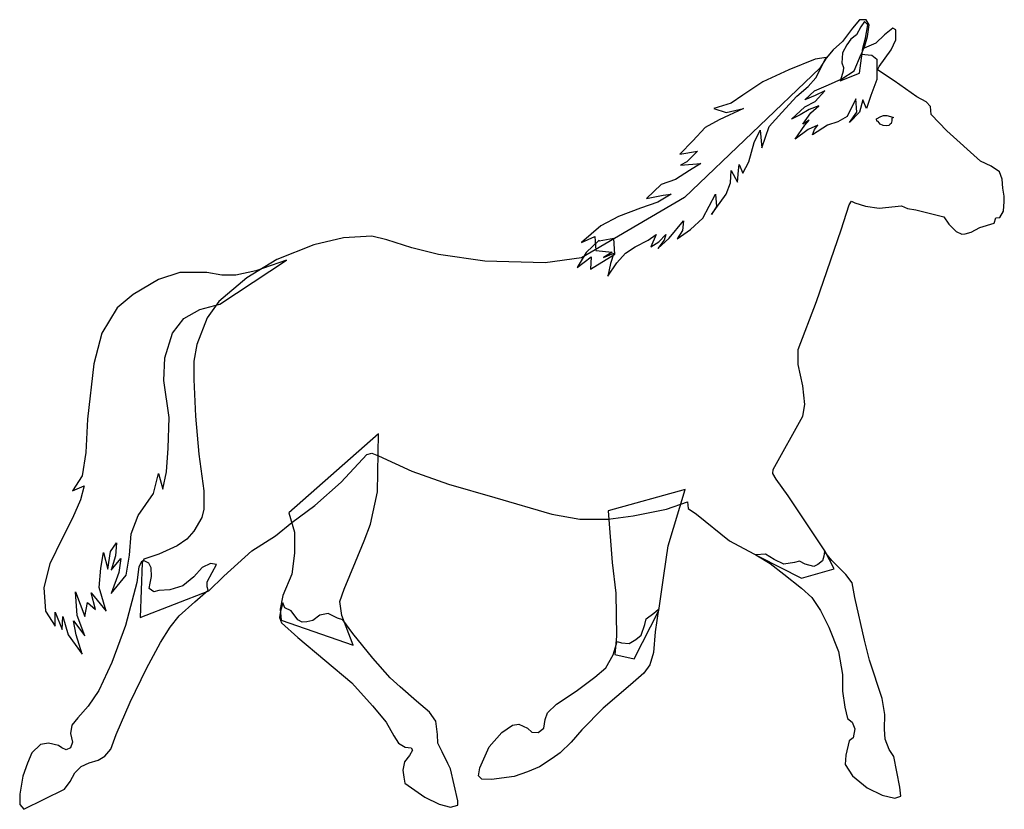
# Model space of a CAD drawing. Extents: x 223 to 529, y -11 to 235.
import ezdxf

# ---------------------------------------------------------------- set-up
doc = ezdxf.new("R2010")
doc.units = 0
doc.header["$LTSCALE"] = 0.000394
doc.header["$MEASUREMENT"] = 0
doc.layers.add('LAYER_1', color=7, linetype='CONTINUOUS')

msp = doc.modelspace()

# ---------------------------------------------------------------- linework, layer by layer
at = {"layer": 'LAYER_1', "linetype": 'CONTINUOUS'}
for points in [[(260.93, 66), (260.39, 48.99), (281.65, 57.26), (286.32, 61.86), (295.05, 69.64), (302.34, 74.34), (307.5, 78.48), (314.57, 83.78), (322.74, 91.03), (330.8, 99.59), (332.33, 100.05), (334.38, 99.17), (344.74, 94.46), (356.13, 90.36), (370.55, 86.22), (388.2, 81.03), (396.94, 79.51), (405.71, 79.51), (413.49, 80.57), (423.85, 82.58), (430.39, 84.85), (430.57, 82.86), (433.15, 81.03), (443.44, 72.79), (452.49, 67.87), (465.72, 61.22), (475.94, 64.09), (472.97, 69.64), (461.58, 86.72), (457.9, 91.92), (456.88, 93.69), (456.91, 94.96), (466.21, 111.55), (466.75, 115.15), (466.21, 120.88), (464.69, 127.57), (464.69, 130.18), (464.69, 132.23), (470.39, 147.16), (478.03, 169.4), (480.57, 177.18), (481.24, 178.31), (482.34, 177.78), (485.63, 176.69), (489.91, 176.12), (496.84, 176.83), (498.71, 176.01), (501.3, 175.63), (509.92, 173.43), (511.55, 171.13), (513.74, 168.91), (515.55, 168.02), (516.61, 168.16), (518.48, 168.69), (521.17, 170.07), (525.63, 171.49), (526.12, 173.08), (527.39, 173.22), (528.46, 175.13), (528.74, 178.21), (528.74, 179.8), (528.28, 182.34), (528.07, 185.1), (527.22, 187.44), (524.64, 189.13), (521.38, 190.66), (510.92, 200.13), (506.03, 205.19), (505.86, 207.7), (504.48, 209.15), (501.61, 210.71), (494.58, 215.69), (489.38, 219.12), (489.91, 220.11), (493.55, 225.31), (495.07, 228.39), (495.07, 231.54), (494.08, 232.03), (491.5, 229.94), (488.85, 227.36), (485.24, 225.81), (486.3, 229.45), (486.8, 233.09), (485.81, 234.65), (483.72, 234.65), (481.6, 232.03), (478.52, 227.89), (475.55, 225.31), (473.46, 222.73), (471.41, 219.62), (429.37, 179.44), (397.43, 160.67), (386.11, 159.11), (367.44, 159.64), (353.01, 161.69), (344.74, 163.74), (336.96, 166.32), (332.29, 167.39), (323.56, 166.89), (314.25, 164.77), (302.83, 160.14), (293.53, 154.44), (284.8, 147.16), (281.12, 142.03), (278.01, 133.75), (277.02, 128.63), (277.02, 122.9), (277.51, 111.55), (278.54, 99.7), (280.09, 88.28), (280.09, 82.58), (279.56, 80.04), (277.02, 75.83), (274.89, 73.28), (271.82, 71.23), (266.12, 68.61), (261.46, 67.06), (260.93, 66)], [(486.37, 233.02), (485.84, 233.59), (485.31, 234.08), (484.14, 232.46), (482.84, 229.98), (481.1, 228.57), (479.79, 226.83), (478.45, 224.36), (478.38, 222.7), (478.24, 221.25), (478.84, 219.8), (478.73, 218.7), (478.17, 216.9), (477.71, 215.66), (483.72, 217.99), (484.82, 225.77), (485.59, 228.95), (486.37, 233.02)], [(484.29, 223.93), (487.57, 223.65), (489.2, 222.34), (489.2, 219.05), (489.2, 216.05), (487.29, 211.1), (485.95, 207.03), (484.85, 209.75), (483.76, 205.97), (480.71, 202.71), (482.94, 205.97), (482.66, 210.03), (479.94, 204.59), (477.07, 202.96), (473.82, 201.9), (469.19, 198.89), (469.75, 200.56), (470.81, 201.9), (467.81, 200.56), (463.74, 197.52), (466.75, 201.9), (468.12, 203.49), (466.21, 202.18), (468.65, 205.72), (471.09, 207.88), (468.12, 206.78), (465.37, 205.12), (462.64, 203.78), (466.75, 207.56), (470, 209.22), (472.97, 212.51), (470, 211.1), (466.75, 209.75), (469.75, 212.51), (474.14, 214.42), (478.27, 216.33), (482.13, 218.81), (484.29, 223.93)], [(485.06, 225.95), (484.25, 223.93)], [(473.39, 222.87), (470, 222.41), (461.79, 219.12), (453.77, 215.3), (447.51, 211.2), (443.94, 208.76), (438.56, 207.1), (442.34, 205.79), (447.79, 207.1), (440.15, 203.56), (435.8, 201.16), (432.05, 197.06), (427.95, 192.92), (433.43, 193.77), (430.14, 190.51), (428.2, 189.42), (434.49, 189.95), (430.99, 187.76), (426.61, 185.03), (422.22, 183.41), (417.59, 179.06), (422.79, 180.15), (425.23, 180.43), (421.13, 177.96), (415.71, 176.09), (408.89, 173.57), (403.44, 170.6), (397.47, 165.44), (401.53, 167.31), (401.85, 163), (406.98, 162.43), (404.29, 160.81), (407.51, 162.15), (406.45, 158.9), (405.64, 155.04), (408.36, 159.18), (411.05, 162.15), (414.09, 164.06), (418.12, 166.22), (420.59, 167.92), (418.97, 164.06), (421.44, 165.69), (423.6, 167.92), (423.07, 166.22), (421.13, 163.53), (424.66, 166.78), (429.08, 172.19), (428.8, 169.22), (427.14, 166.54), (431.24, 169.51), (435.06, 173.04), (439.09, 180.43), (439.34, 176.62), (437.75, 174.14), (442.34, 180.43), (443.69, 183.94), (443.94, 187.76), (445.84, 184.22), (446.16, 187.76), (446.41, 189.7), (447.51, 186.98), (449.42, 190.51), (451.04, 196.53), (452.95, 200.34), (453.48, 194.86), (455.71, 201.44), (459.67, 205.79), (464.27, 210.92), (467.81, 213.92), (470.25, 216.61), (473.39, 222.87)], [(489.02, 203.81), (490.44, 204.55), (491.22, 204.87), (492.24, 204.84), (493.41, 204.55), (494.33, 204.31), (493.8, 204.02), (493.8, 203.28), (493.62, 202.36), (493.34, 202.15), (492.88, 201.76), (492.1, 201.69), (491.15, 201.79), (490.23, 202.15), (489.55, 203.07), (489.2, 203.1), (489.02, 203.81)], [(402.91, 165.9), (402.91, 166.18), (398.85, 162.36), (396.12, 157.73), (400.44, 161.02), (400.19, 157.2), (407.79, 161.87), (407.51, 166.71), (402.91, 165.9)], [(305.8, 159.92), (296.25, 156.63), (290.03, 155.29), (285.68, 155.29), (281.05, 156.1), (272.63, 156.1), (266.05, 153.91), (258.17, 149.28), (253.25, 145.18), (248.41, 137.29), (245.97, 127.74), (244.02, 110.56), (243.49, 100.26), (242.39, 92.94), (239.39, 88.28), (242.92, 89.9), (241.83, 85.52), (239.39, 79.86), (236.1, 73.56), (232.32, 65.61), (230.44, 58.29), (230.97, 50.93), (233.94, 46.3), (233.94, 50.68), (236.1, 45.2), (236.38, 49.3), (238.04, 43.58), (242.39, 37.6), (240.48, 43.58), (239.67, 47.89), (243.21, 43.29), (240.77, 49.59), (240.24, 56.91), (243.21, 49.3), (244.02, 53.65), (246.5, 51.46), (245.12, 56.66), (249.79, 50.93), (247.59, 58.29), (248.12, 64.26), (248.94, 69.18), (250.32, 63.98), (251.13, 69.46), (252.97, 72.15), (252.72, 68.08), (251.38, 63.7), (254.31, 67.27), (253.78, 62.92), (251.38, 56.38), (255.97, 62.07), (257.07, 68.37), (257.6, 74.94), (259.79, 80.67), (264.46, 87.46), (266.05, 93.69), (267.43, 88.81), (268.53, 94.25), (269.06, 101.61), (269.34, 111.09), (267.68, 122.54), (268, 129.65), (270.44, 137.29), (273.97, 141.89), (278.85, 144.61), (285.15, 146.27), (305.8, 159.92)], [(306.58, 81.49), (308.28, 75.47), (308.28, 68.93), (307.43, 62.39), (304.71, 55.85), (303.89, 51.53), (304.14, 48.14), (326.56, 40.43), (322.95, 49.62), (322.39, 53.97), (323.73, 57.79), (327.23, 66.21), (329.96, 72.75), (331.87, 77.95), (334.09, 88.03), (334.34, 106.06), (306.58, 81.49)], [(421.44, 51.11), (421.83, 54.08), (423.03, 62.04), (424.38, 71.27), (429.58, 88.74), (405.74, 82.12), (406.98, 66.1), (408.04, 56.55), (408.32, 43.22), (407.76, 37.53), (413.77, 36.15), (421.44, 51.11)], [(451.57, 68.4), (456.03, 65.71), (460.24, 62.46), (465.72, 58.11), (468.97, 55.14), (471.7, 51.11), (474.24, 45.94), (477.21, 38.38), (478.52, 31.23), (478.52, 26.07), (479.23, 21.15), (480.08, 17.65), (481.46, 16.42), (482.34, 14.4), (481.77, 11.61), (480.54, 10.69), (479.48, 6.23), (479.3, 3.33), (481.56, -0.17), (486.16, -3.92), (490.83, -6.18), (494.72, -7.17), (496.63, -6.5), (496.31, -3.74), (494.44, 5.77), (492.95, 8), (491.71, 11.15), (491.5, 14.29), (491.61, 18.82), (490.83, 23.84), (486.9, 35.69), (485.28, 41.95), (482.34, 55.14), (481.46, 59.7), (479.55, 62.35), (476.82, 65.04), (475.13, 66.7), (472.9, 69.43), (472.65, 68.05), (472.23, 66.6), (470.81, 65.39), (469.54, 64.79), (466.85, 65.57), (465.15, 66.49), (463.53, 66.07), (460.24, 65.57), (457.27, 67.02), (454.58, 68.65), (451.57, 68.4)], [(261.38, 66.67), (260.75, 66.21), (259.97, 64.76), (259.33, 59.88), (255.76, 46.48), (251.59, 34.95), (247.52, 26.32), (244.23, 21.44), (240.98, 17.76), (239.18, 15.53), (238.75, 12.91), (239.39, 10.23), (238.75, 8.53), (237.41, 7.82), (235.99, 8.46), (235.04, 9.17), (231.93, 9.98), (229.42, 9.52), (226.73, 6.94), (225.38, 3.68), (223.97, -0.31), (222.94, -5.93), (222.94, -9.08), (224.22, -10.6), (236.88, -4.34), (238.61, -1.97), (240.1, 0.75), (242.08, 2.73), (244.48, 3.86), (247.35, 4.67), (249.43, 5.95), (251.2, 8.1), (252.93, 12.67), (257.21, 22.71), (262.34, 33.18), (266.69, 41.17), (269.7, 45.94), (272.49, 49.45), (277.37, 53.83), (281.47, 57.44), (281.22, 58.53), (281.12, 60.05), (282.74, 62.99), (284.09, 65.47), (282.21, 65.75), (279.63, 64.51), (277.02, 61.65), (273.59, 58.82), (269.55, 57.61), (266.12, 57.37), (264.64, 56.91), (263.19, 58), (263.44, 59.6), (263.9, 61.75), (263.79, 64.44), (263.08, 65.85), (261.38, 66.67)], [(304.67, 53.55), (303.93, 50.93), (303.68, 48.95), (304.25, 47.32), (309.37, 42.8), (326.1, 28.72), (332.54, 21.54), (336.71, 16.42), (339.15, 12.17), (340.6, 9.94), (342.62, 8.74), (344.53, 8.53), (344.99, 7.75), (344.03, 6.09), (342.48, 4.18), (341.94, 1.6), (342.26, -0.63), (342.55, -2.47), (348.73, -6.78), (353.23, -9.05), (356.73, -9.93), (359.06, -9.33), (359.06, -7.99), (356.76, 1.99), (355.91, 3.65), (354.11, 7.29), (352.84, 9.94), (352.73, 12.67), (352.2, 16.77), (350.18, 19.6), (346.15, 22.96), (341.06, 27.45), (338.05, 30.21), (332.61, 36.36), (326.38, 44), (323.34, 48.28), (321.61, 48.77), (318.78, 50.22), (316.13, 49.66), (313.94, 48.07), (312.17, 47.61), (310.72, 47.54), (309.37, 48.28), (307.25, 51), (305.34, 51.99), (304.67, 53.55)], [(421.3, 51.6), (420.31, 44.53), (419.78, 38.13), (418.65, 34.31), (416.81, 31.66), (412.64, 28.05), (404.11, 20.84), (397.57, 14.12), (394.18, 10.23), (390.78, 6.9), (388.34, 5.13), (384.35, 2.62), (380.7, 1), (376.53, -0.42), (369.49, -1.3), (366.45, -1.23), (365.39, -0.24), (365.89, 2.27), (368.79, 8.85), (372.71, 13.23), (376, 15.53), (377.98, 15.88), (380.7, 14.65), (381.98, 13.37), (383.92, 13.23), (385.69, 14.65), (386.19, 17.26), (386.86, 19.32), (389.69, 22.07), (395.73, 26.07), (401.57, 30.49), (405, 33.39), (407.23, 37.35), (408.54, 41.52), (409.88, 41.14), (412.21, 40.85), (414.26, 42.09), (416, 43.5), (417.06, 46.79), (417.48, 48.56), (419.92, 50.33), (421.3, 51.6)]]:
    msp.add_lwpolyline(points, dxfattribs=at)

doc.saveas('drawing.dxf')
